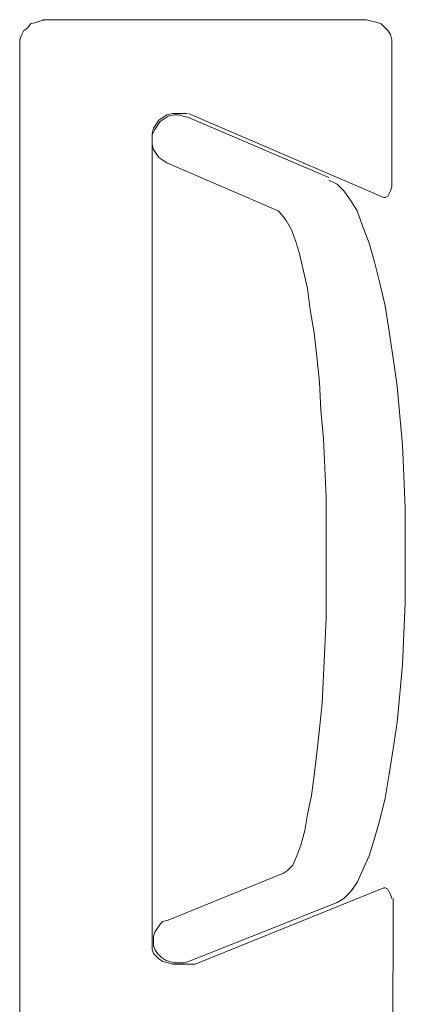
# Model space of a CAD drawing. Units: millimetres. Extents: x -145 to 136, y -97 to 102.
# Drawn here: x -68 to -58, y 8 to 35 of the extents above; entities that cross this region are included whole.
import ezdxf

# ---------------------------------------------------------------- set-up
doc = ezdxf.new("R2010")
doc.units = ezdxf.units.MM
doc.header["$MEASUREMENT"] = 0
doc.layers.add('Layer 1', color=7, linetype='Continuous')

msp = doc.modelspace()

# ---------------------------------------------------------------- linework, layer by layer
at = {"layer": 'Layer 1', "lineweight": 18}
for points, knots in [([(-67.1854, 34.6646), (-67.1854, 34.6646), (-67.3295, 34.6286), (-67.3295, 34.6286), (-67.3295, 34.6286), (-67.3295, 34.6286), (-67.4375, 34.5926), (-67.4375, 34.5926), (-67.4375, 34.5926), (-67.4375, 34.5926), (-67.5815, 34.5566), (-67.5815, 34.5566), (-67.5815, 34.5566), (-67.5815, 34.5566), (-67.6535, 34.4486), (-67.6535, 34.4486), (-67.6535, 34.4486), (-67.6535, 34.4486), (-67.7615, 34.3766), (-67.7615, 34.3766), (-67.7615, 34.3766), (-67.7615, 34.3766), (-67.8335, 34.2326), (-67.8335, 34.2326), (-67.8335, 34.2326), (-67.8335, 34.2326), (-67.8695, 34.1245), (-67.8695, 34.1245), (-67.8695, 34.1245), (-67.8695, 34.1245), (-67.8695, 33.9805), (-67.8695, 33.9805)], [0, 0, 0, 0, 0.1111111, 0.1111111, 0.1111111, 0.1111111, 0.2222222, 0.2222222, 0.2222222, 0.2222222, 0.3333333, 0.3333333, 0.3333333, 0.3333333, 0.4444444, 0.4444444, 0.4444444, 0.4444444, 0.5555556, 0.5555556, 0.5555556, 0.5555556, 0.6666667, 0.6666667, 0.6666667, 0.6666667, 0.7777778, 0.7777778, 0.7777778, 0.7777778, 1, 1, 1, 1]), ([(-57.8602, 33.9805), (-57.8602, 33.9805), (-57.8602, 34.1245), (-57.8602, 34.1245), (-57.8602, 34.1245), (-57.8602, 34.1245), (-57.8962, 34.2686), (-57.8962, 34.2686), (-57.8962, 34.2686), (-57.8962, 34.2686), (-57.9682, 34.3766), (-57.9682, 34.3766), (-57.9682, 34.3766), (-57.9682, 34.3766), (-58.0402, 34.4486), (-58.0402, 34.4486), (-58.0402, 34.4486), (-58.0402, 34.4486), (-58.1483, 34.5566), (-58.1483, 34.5566), (-58.1483, 34.5566), (-58.1483, 34.5566), (-58.2563, 34.5926), (-58.2563, 34.5926), (-58.2563, 34.5926), (-58.2563, 34.5926), (-58.4003, 34.6286), (-58.4003, 34.6286), (-58.4003, 34.6286), (-58.4003, 34.6286), (-58.5443, 34.6646), (-58.5443, 34.6646)], [0, 0, 0, 0, 0.1111111, 0.1111111, 0.1111111, 0.1111111, 0.2222222, 0.2222222, 0.2222222, 0.2222222, 0.3333333, 0.3333333, 0.3333333, 0.3333333, 0.4444444, 0.4444444, 0.4444444, 0.4444444, 0.5555556, 0.5555556, 0.5555556, 0.5555556, 0.6666667, 0.6666667, 0.6666667, 0.6666667, 0.7777778, 0.7777778, 0.7777778, 0.7777778, 1, 1, 1, 1]), ([(-63.6209, 32.1442), (-63.6209, 32.1442), (-63.7649, 32.1442), (-63.7649, 32.1442), (-63.7649, 32.1442), (-63.7649, 32.1442), (-63.9089, 32.1083), (-63.9089, 32.1083), (-63.9089, 32.1083), (-63.9089, 32.1083), (-64.0169, 32.0362), (-64.0169, 32.0362), (-64.0169, 32.0362), (-64.0169, 32.0362), (-64.125, 31.9642), (-64.125, 31.9642), (-64.125, 31.9642), (-64.125, 31.9642), (-64.197, 31.8562), (-64.197, 31.8562), (-64.197, 31.8562), (-64.197, 31.8562), (-64.269, 31.7482), (-64.269, 31.7482), (-64.269, 31.7482), (-64.269, 31.7482), (-64.305, 31.6042), (-64.305, 31.6042), (-64.305, 31.6042), (-64.305, 31.6042), (-64.305, 31.4961), (-64.305, 31.4961)], [0, 0, 0, 0, 0.1111111, 0.1111111, 0.1111111, 0.1111111, 0.2222222, 0.2222222, 0.2222222, 0.2222222, 0.3333333, 0.3333333, 0.3333333, 0.3333333, 0.4444444, 0.4444444, 0.4444444, 0.4444444, 0.5555556, 0.5555556, 0.5555556, 0.5555556, 0.6666667, 0.6666667, 0.6666667, 0.6666667, 0.7777778, 0.7777778, 0.7777778, 0.7777778, 1, 1, 1, 1]), ([(-63.3329, 32.0362), (-63.3329, 32.0362), (-63.4769, 32.0722), (-63.4769, 32.0722), (-63.4769, 32.0722), (-63.4769, 32.0722), (-63.5849, 32.1083), (-63.5849, 32.1083), (-63.5849, 32.1083), (-63.5849, 32.1083), (-63.7289, 32.1083), (-63.7289, 32.1083), (-63.7289, 32.1083), (-63.7289, 32.1083), (-63.873, 32.0722), (-63.873, 32.0722), (-63.873, 32.0722), (-63.873, 32.0722), (-63.981, 32.0002), (-63.981, 32.0002), (-63.981, 32.0002), (-63.981, 32.0002), (-64.089, 31.9282), (-64.089, 31.9282), (-64.089, 31.9282), (-64.089, 31.9282), (-64.161, 31.8202), (-64.161, 31.8202), (-64.161, 31.8202), (-64.161, 31.8202), (-64.233, 31.7122), (-64.233, 31.7122), (-64.233, 31.7122), (-64.233, 31.7122), (-64.305, 31.5682), (-64.305, 31.5682), (-64.305, 31.5682), (-64.305, 31.5682), (-64.305, 31.3161), (-64.305, 31.3161), (-64.305, 31.3161), (-64.305, 31.3161), (-64.269, 31.1721), (-64.269, 31.1721), (-64.269, 31.1721), (-64.269, 31.1721), (-64.197, 31.0641), (-64.197, 31.0641), (-64.197, 31.0641), (-64.197, 31.0641), (-64.125, 30.9561), (-64.125, 30.9561), (-64.125, 30.9561), (-64.125, 30.9561), (-64.0169, 30.8841), (-64.0169, 30.8841), (-64.0169, 30.8841), (-64.0169, 30.8841), (-63.9089, 30.8121), (-63.9089, 30.8121)], [0, 0, 0, 0, 0.0625, 0.0625, 0.0625, 0.0625, 0.125, 0.125, 0.125, 0.125, 0.1875, 0.1875, 0.1875, 0.1875, 0.25, 0.25, 0.25, 0.25, 0.3125, 0.3125, 0.3125, 0.3125, 0.375, 0.375, 0.375, 0.375, 0.4375, 0.4375, 0.4375, 0.4375, 0.5, 0.5, 0.5, 0.5, 0.5625, 0.5625, 0.5625, 0.5625, 0.625, 0.625, 0.625, 0.625, 0.6875, 0.6875, 0.6875, 0.6875, 0.75, 0.75, 0.75, 0.75, 0.8125, 0.8125, 0.8125, 0.8125, 0.875, 0.875, 0.875, 0.875, 1, 1, 1, 1]), ([(-59.3364, 10.901), (-59.3364, 10.901), (-59.1564, 11.009), (-59.1564, 11.009), (-59.1564, 11.009), (-59.1564, 11.009), (-58.9764, 11.189), (-58.9764, 11.189), (-58.9764, 11.189), (-58.9764, 11.189), (-58.7963, 11.4411), (-58.7963, 11.4411), (-58.7963, 11.4411), (-58.7963, 11.4411), (-58.6524, 11.7651), (-58.6524, 11.7651), (-58.6524, 11.7651), (-58.6524, 11.7651), (-58.4723, 12.1612), (-58.4723, 12.1612), (-58.4723, 12.1612), (-58.4723, 12.1612), (-58.3283, 12.6293), (-58.3283, 12.6293), (-58.3283, 12.6293), (-58.3283, 12.6293), (-58.1843, 13.1333), (-58.1843, 13.1333), (-58.1843, 13.1333), (-58.1843, 13.1333), (-58.0402, 13.7094), (-58.0402, 13.7094), (-58.0402, 13.7094), (-58.0402, 13.7094), (-57.9322, 14.3575), (-57.9322, 14.3575), (-57.9322, 14.3575), (-57.9322, 14.3575), (-57.8242, 15.0416), (-57.8242, 15.0416), (-57.8242, 15.0416), (-57.8242, 15.0416), (-57.7162, 15.7617), (-57.7162, 15.7617), (-57.7162, 15.7617), (-57.7162, 15.7617), (-57.6442, 16.518), (-57.6442, 16.518), (-57.6442, 16.518), (-57.6442, 16.518), (-57.5722, 17.3101), (-57.5722, 17.3101), (-57.5722, 17.3101), (-57.5722, 17.3101), (-57.5362, 18.1382), (-57.5362, 18.1382), (-57.5362, 18.1382), (-57.5362, 18.1382), (-57.5002, 18.9663), (-57.5002, 18.9663), (-57.5002, 18.9663), (-57.5002, 18.9663), (-57.5002, 21.5227), (-57.5002, 21.5227), (-57.5002, 21.5227), (-57.5002, 21.5227), (-57.5362, 22.3868), (-57.5362, 22.3868), (-57.5362, 22.3868), (-57.5362, 22.3868), (-57.5722, 23.2149), (-57.5722, 23.2149), (-57.5722, 23.2149), (-57.5722, 23.2149), (-57.6442, 24.0071), (-57.6442, 24.0071), (-57.6442, 24.0071), (-57.6442, 24.0071), (-57.7162, 24.7992), (-57.7162, 24.7992), (-57.7162, 24.7992), (-57.7162, 24.7992), (-57.8242, 25.5553), (-57.8242, 25.5553), (-57.8242, 25.5553), (-57.8242, 25.5553), (-57.9322, 26.2754), (-57.9322, 26.2754), (-57.9322, 26.2754), (-57.9322, 26.2754), (-58.0402, 26.9595), (-58.0402, 26.9595), (-58.0402, 26.9595), (-58.0402, 26.9595), (-58.1843, 27.5716), (-58.1843, 27.5716), (-58.1843, 27.5716), (-58.1843, 27.5716), (-58.3283, 28.1476), (-58.3283, 28.1476), (-58.3283, 28.1476), (-58.3283, 28.1476), (-58.4723, 28.6518), (-58.4723, 28.6518), (-58.4723, 28.6518), (-58.4723, 28.6518), (-58.6524, 29.1198), (-58.6524, 29.1198), (-58.6524, 29.1198), (-58.6524, 29.1198), (-58.7963, 29.5159), (-58.7963, 29.5159), (-58.7963, 29.5159), (-58.7963, 29.5159), (-58.9764, 29.8039), (-58.9764, 29.8039), (-58.9764, 29.8039), (-58.9764, 29.8039), (-59.1564, 30.056), (-59.1564, 30.056), (-59.1564, 30.056), (-59.1564, 30.056), (-59.3364, 30.236), (-59.3364, 30.236), (-59.3364, 30.236), (-59.3364, 30.236), (-59.5525, 30.344), (-59.5525, 30.344)], [0, 0, 0, 0, 0.030303, 0.030303, 0.030303, 0.030303, 0.0606061, 0.0606061, 0.0606061, 0.0606061, 0.0909091, 0.0909091, 0.0909091, 0.0909091, 0.1212121, 0.1212121, 0.1212121, 0.1212121, 0.1515152, 0.1515152, 0.1515152, 0.1515152, 0.1818182, 0.1818182, 0.1818182, 0.1818182, 0.2121212, 0.2121212, 0.2121212, 0.2121212, 0.2424242, 0.2424242, 0.2424242, 0.2424242, 0.2727273, 0.2727273, 0.2727273, 0.2727273, 0.3030303, 0.3030303, 0.3030303, 0.3030303, 0.3333333, 0.3333333, 0.3333333, 0.3333333, 0.3636364, 0.3636364, 0.3636364, 0.3636364, 0.3939394, 0.3939394, 0.3939394, 0.3939394, 0.4242424, 0.4242424, 0.4242424, 0.4242424, 0.4545455, 0.4545455, 0.4545455, 0.4545455, 0.4848485, 0.4848485, 0.4848485, 0.4848485, 0.5151515, 0.5151515, 0.5151515, 0.5151515, 0.5454545, 0.5454545, 0.5454545, 0.5454545, 0.5757576, 0.5757576, 0.5757576, 0.5757576, 0.6060606, 0.6060606, 0.6060606, 0.6060606, 0.6363636, 0.6363636, 0.6363636, 0.6363636, 0.6666667, 0.6666667, 0.6666667, 0.6666667, 0.6969697, 0.6969697, 0.6969697, 0.6969697, 0.7272727, 0.7272727, 0.7272727, 0.7272727, 0.7575758, 0.7575758, 0.7575758, 0.7575758, 0.7878788, 0.7878788, 0.7878788, 0.7878788, 0.8181818, 0.8181818, 0.8181818, 0.8181818, 0.8484848, 0.8484848, 0.8484848, 0.8484848, 0.8787879, 0.8787879, 0.8787879, 0.8787879, 0.9090909, 0.9090909, 0.9090909, 0.9090909, 0.9393939, 0.9393939, 0.9393939, 0.9393939, 1, 1, 1, 1]), ([(-58.0763, 29.8759), (-58.0763, 29.8759), (-58.0402, 29.8759), (-58.0402, 29.8759), (-58.0402, 29.8759), (-58.0402, 29.8759), (-57.9682, 29.9119), (-57.9682, 29.9119), (-57.9682, 29.9119), (-57.9682, 29.9119), (-57.9322, 29.9839), (-57.9322, 29.9839), (-57.9322, 29.9839), (-57.9322, 29.9839), (-57.8962, 30.056), (-57.8962, 30.056), (-57.8962, 30.056), (-57.8962, 30.056), (-57.8602, 30.164), (-57.8602, 30.164)], [0, 0, 0, 0, 0.1666667, 0.1666667, 0.1666667, 0.1666667, 0.3333333, 0.3333333, 0.3333333, 0.3333333, 0.5, 0.5, 0.5, 0.5, 0.6666667, 0.6666667, 0.6666667, 0.6666667, 1, 1, 1, 1]), ([(-60.7766, 11.6931), (-60.7766, 11.6931), (-60.6686, 11.7651), (-60.6686, 11.7651), (-60.6686, 11.7651), (-60.6686, 11.7651), (-60.5246, 11.9091), (-60.5246, 11.9091), (-60.5246, 11.9091), (-60.5246, 11.9091), (-60.4166, 12.1612), (-60.4166, 12.1612), (-60.4166, 12.1612), (-60.4166, 12.1612), (-60.3086, 12.4492), (-60.3086, 12.4492), (-60.3086, 12.4492), (-60.3086, 12.4492), (-60.2005, 12.8453), (-60.2005, 12.8453), (-60.2005, 12.8453), (-60.2005, 12.8453), (-60.1286, 13.2774), (-60.1286, 13.2774), (-60.1286, 13.2774), (-60.1286, 13.2774), (-60.0205, 13.7814), (-60.0205, 13.7814), (-60.0205, 13.7814), (-60.0205, 13.7814), (-59.9485, 14.3215), (-59.9485, 14.3215), (-59.9485, 14.3215), (-59.9485, 14.3215), (-59.8765, 14.9336), (-59.8765, 14.9336), (-59.8765, 14.9336), (-59.8765, 14.9336), (-59.8045, 15.5817), (-59.8045, 15.5817), (-59.8045, 15.5817), (-59.8045, 15.5817), (-59.7325, 16.2658), (-59.7325, 16.2658), (-59.7325, 16.2658), (-59.7325, 16.2658), (-59.6965, 17.022), (-59.6965, 17.022), (-59.6965, 17.022), (-59.6965, 17.022), (-59.6605, 17.7781), (-59.6605, 17.7781), (-59.6605, 17.7781), (-59.6605, 17.7781), (-59.6245, 18.5703), (-59.6245, 18.5703), (-59.6245, 18.5703), (-59.6245, 18.5703), (-59.6245, 21.8107), (-59.6245, 21.8107), (-59.6245, 21.8107), (-59.6245, 21.8107), (-59.6605, 22.6029), (-59.6605, 22.6029), (-59.6605, 22.6029), (-59.6605, 22.6029), (-59.6965, 23.395), (-59.6965, 23.395), (-59.6965, 23.395), (-59.6965, 23.395), (-59.7685, 24.1511), (-59.7685, 24.1511), (-59.7685, 24.1511), (-59.7685, 24.1511), (-59.8045, 24.9072), (-59.8045, 24.9072), (-59.8045, 24.9072), (-59.8045, 24.9072), (-59.8765, 25.5913), (-59.8765, 25.5913), (-59.8765, 25.5913), (-59.8765, 25.5913), (-59.9485, 26.2394), (-59.9485, 26.2394), (-59.9485, 26.2394), (-59.9485, 26.2394), (-60.0566, 26.8515), (-60.0566, 26.8515), (-60.0566, 26.8515), (-60.0566, 26.8515), (-60.1286, 27.4276), (-60.1286, 27.4276), (-60.1286, 27.4276), (-60.1286, 27.4276), (-60.2366, 27.8956), (-60.2366, 27.8956), (-60.2366, 27.8956), (-60.2366, 27.8956), (-60.3446, 28.3637), (-60.3446, 28.3637), (-60.3446, 28.3637), (-60.3446, 28.3637), (-60.4526, 28.7237), (-60.4526, 28.7237), (-60.4526, 28.7237), (-60.4526, 28.7237), (-60.5606, 29.0118), (-60.5606, 29.0118), (-60.5606, 29.0118), (-60.5606, 29.0118), (-60.7047, 29.2638), (-60.7047, 29.2638), (-60.7047, 29.2638), (-60.7047, 29.2638), (-60.8127, 29.4079), (-60.8127, 29.4079), (-60.8127, 29.4079), (-60.8127, 29.4079), (-60.9207, 29.5159), (-60.9207, 29.5159)], [0, 0, 0, 0, 0.0322581, 0.0322581, 0.0322581, 0.0322581, 0.0645161, 0.0645161, 0.0645161, 0.0645161, 0.0967742, 0.0967742, 0.0967742, 0.0967742, 0.1290323, 0.1290323, 0.1290323, 0.1290323, 0.1612903, 0.1612903, 0.1612903, 0.1612903, 0.1935484, 0.1935484, 0.1935484, 0.1935484, 0.2258065, 0.2258065, 0.2258065, 0.2258065, 0.2580645, 0.2580645, 0.2580645, 0.2580645, 0.2903226, 0.2903226, 0.2903226, 0.2903226, 0.3225806, 0.3225806, 0.3225806, 0.3225806, 0.3548387, 0.3548387, 0.3548387, 0.3548387, 0.3870968, 0.3870968, 0.3870968, 0.3870968, 0.4193548, 0.4193548, 0.4193548, 0.4193548, 0.4516129, 0.4516129, 0.4516129, 0.4516129, 0.483871, 0.483871, 0.483871, 0.483871, 0.516129, 0.516129, 0.516129, 0.516129, 0.5483871, 0.5483871, 0.5483871, 0.5483871, 0.5806452, 0.5806452, 0.5806452, 0.5806452, 0.6129032, 0.6129032, 0.6129032, 0.6129032, 0.6451613, 0.6451613, 0.6451613, 0.6451613, 0.6774194, 0.6774194, 0.6774194, 0.6774194, 0.7096774, 0.7096774, 0.7096774, 0.7096774, 0.7419355, 0.7419355, 0.7419355, 0.7419355, 0.7741935, 0.7741935, 0.7741935, 0.7741935, 0.8064516, 0.8064516, 0.8064516, 0.8064516, 0.8387097, 0.8387097, 0.8387097, 0.8387097, 0.8709677, 0.8709677, 0.8709677, 0.8709677, 0.9032258, 0.9032258, 0.9032258, 0.9032258, 0.9354839, 0.9354839, 0.9354839, 0.9354839, 1, 1, 1, 1]), ([(-57.8602, 11.009), (-57.8602, 11.009), (-57.8962, 11.117), (-57.8962, 11.117), (-57.8962, 11.117), (-57.8962, 11.117), (-57.9322, 11.189), (-57.9322, 11.189), (-57.9322, 11.189), (-57.9322, 11.189), (-57.9682, 11.261), (-57.9682, 11.261), (-57.9682, 11.261), (-57.9682, 11.261), (-58.0402, 11.297), (-58.0402, 11.297), (-58.0402, 11.297), (-58.0402, 11.297), (-58.0763, 11.297), (-58.0763, 11.297)], [0, 0, 0, 0, 0.1666667, 0.1666667, 0.1666667, 0.1666667, 0.3333333, 0.3333333, 0.3333333, 0.3333333, 0.5, 0.5, 0.5, 0.5, 0.6666667, 0.6666667, 0.6666667, 0.6666667, 1, 1, 1, 1]), ([(-63.873, 10.4329), (-63.873, 10.4329), (-64.0169, 10.3969), (-64.0169, 10.3969), (-64.0169, 10.3969), (-64.0169, 10.3969), (-64.089, 10.3249), (-64.089, 10.3249), (-64.089, 10.3249), (-64.089, 10.3249), (-64.161, 10.2169), (-64.161, 10.2169), (-64.161, 10.2169), (-64.161, 10.2169), (-64.233, 10.1089), (-64.233, 10.1089), (-64.233, 10.1089), (-64.233, 10.1089), (-64.269, 10.0009), (-64.269, 10.0009), (-64.269, 10.0009), (-64.269, 10.0009), (-64.269, 9.7488), (-64.269, 9.7488), (-64.269, 9.7488), (-64.269, 9.7488), (-64.233, 9.6408), (-64.233, 9.6408), (-64.233, 9.6408), (-64.233, 9.6408), (-64.161, 9.5328), (-64.161, 9.5328), (-64.161, 9.5328), (-64.161, 9.5328), (-64.053, 9.4248), (-64.053, 9.4248), (-64.053, 9.4248), (-64.053, 9.4248), (-63.945, 9.3528), (-63.945, 9.3528), (-63.945, 9.3528), (-63.945, 9.3528), (-63.8369, 9.3167), (-63.8369, 9.3167), (-63.8369, 9.3167), (-63.8369, 9.3167), (-63.7289, 9.2808), (-63.7289, 9.2808), (-63.7289, 9.2808), (-63.7289, 9.2808), (-63.4409, 9.2808), (-63.4409, 9.2808), (-63.4409, 9.2808), (-63.4409, 9.2808), (-63.3329, 9.3167), (-63.3329, 9.3167)], [0, 0, 0, 0, 0.0666667, 0.0666667, 0.0666667, 0.0666667, 0.1333333, 0.1333333, 0.1333333, 0.1333333, 0.2, 0.2, 0.2, 0.2, 0.2666667, 0.2666667, 0.2666667, 0.2666667, 0.3333333, 0.3333333, 0.3333333, 0.3333333, 0.4, 0.4, 0.4, 0.4, 0.4666667, 0.4666667, 0.4666667, 0.4666667, 0.5333333, 0.5333333, 0.5333333, 0.5333333, 0.6, 0.6, 0.6, 0.6, 0.6666667, 0.6666667, 0.6666667, 0.6666667, 0.7333333, 0.7333333, 0.7333333, 0.7333333, 0.8, 0.8, 0.8, 0.8, 0.8666667, 0.8666667, 0.8666667, 0.8666667, 1, 1, 1, 1]), ([(-64.305, 9.7488), (-64.305, 9.7488), (-64.305, 9.6408), (-64.305, 9.6408), (-64.305, 9.6408), (-64.305, 9.6408), (-64.269, 9.5328), (-64.269, 9.5328), (-64.269, 9.5328), (-64.269, 9.5328), (-64.197, 9.4608), (-64.197, 9.4608), (-64.197, 9.4608), (-64.197, 9.4608), (-64.125, 9.3888), (-64.125, 9.3888), (-64.125, 9.3888), (-64.125, 9.3888), (-64.0169, 9.3167), (-64.0169, 9.3167), (-64.0169, 9.3167), (-64.0169, 9.3167), (-63.873, 9.2808), (-63.873, 9.2808), (-63.873, 9.2808), (-63.873, 9.2808), (-63.7649, 9.2447), (-63.7649, 9.2447), (-63.7649, 9.2447), (-63.7649, 9.2447), (-63.6209, 9.2447), (-63.6209, 9.2447)], [0, 0, 0, 0, 0.1111111, 0.1111111, 0.1111111, 0.1111111, 0.2222222, 0.2222222, 0.2222222, 0.2222222, 0.3333333, 0.3333333, 0.3333333, 0.3333333, 0.4444444, 0.4444444, 0.4444444, 0.4444444, 0.5555556, 0.5555556, 0.5555556, 0.5555556, 0.6666667, 0.6666667, 0.6666667, 0.6666667, 0.7777778, 0.7777778, 0.7777778, 0.7777778, 1, 1, 1, 1])]:
    msp.add_open_spline(points, degree=3, knots=knots, dxfattribs=at)
for points in [[(-67.2574, 34.6646), (-67.2574, 34.6646), (-58.5443, 34.6646), (-58.5443, 34.6646)], [(-67.8695, 5.7522), (-67.8695, 5.7522), (-67.8695, 34.0525), (-67.8695, 34.0525)], [(-57.8602, 30.164), (-57.8602, 30.164), (-57.8602, 33.9805), (-57.8602, 33.9805)], [(-63.6209, 32.1442), (-63.6209, 32.1442), (-63.3689, 32.1442), (-63.3689, 32.1442)], [(-58.0763, 29.8759), (-58.0763, 29.8759), (-63.3329, 32.1442), (-63.3329, 32.1442)], [(-59.5525, 30.416), (-59.5525, 30.416), (-63.3329, 32.0362), (-63.3329, 32.0362)], [(-64.305, 31.4961), (-64.305, 31.4961), (-64.305, 9.7488), (-64.305, 9.7488)], [(-60.9207, 29.5159), (-60.9207, 29.5159), (-63.9089, 30.8121), (-63.9089, 30.8121)], [(-60.7766, 11.6931), (-60.7766, 11.6931), (-63.873, 10.4329), (-63.873, 10.4329)], [(-58.0763, 11.297), (-58.0763, 11.297), (-63.1528, 9.2447), (-63.1528, 9.2447)], [(-59.3364, 10.901), (-59.3364, 10.901), (-63.3329, 9.3167), (-63.3329, 9.3167)], [(-57.8242, 11.009), (-57.8242, 11.009), (-57.8602, -4.8693), (-57.8602, -4.8693)], [(-63.6209, 9.2447), (-63.6209, 9.2447), (-63.2249, 9.2447), (-63.2249, 9.2447)], [(-63.2249, 9.2447), (-63.2249, 9.2447), (-63.1528, 9.2447), (-63.1528, 9.2447)], [(-63.1528, 9.2447), (-63.1528, 9.2447), (-63.2249, 9.2447), (-63.2249, 9.2447)]]:
    msp.add_open_spline(points, degree=3, dxfattribs=at)

doc.saveas('drawing.dxf')
